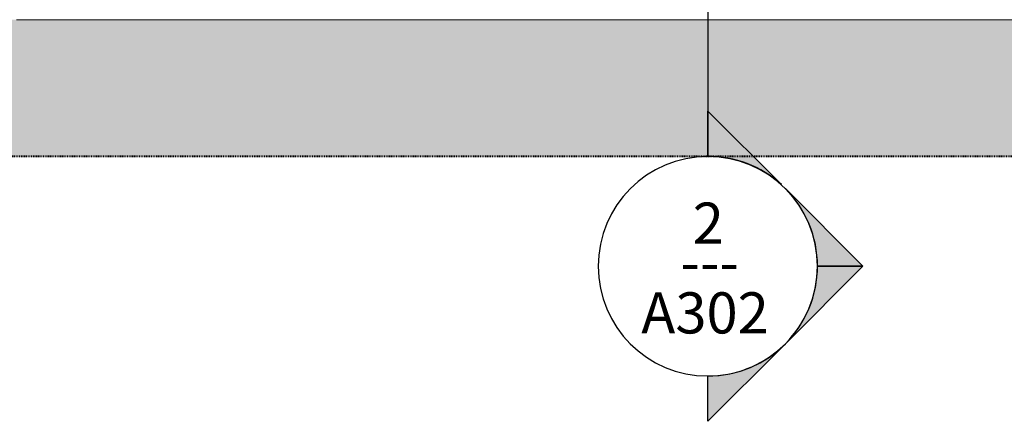
# Model space of a CAD drawing. Units: inches. Extents: x 1590 to 5721, y -129 to 625.
# Drawn here: x 4933 to 5077, y -65 to -7 of the extents above; entities that cross this region are included whole.
import ezdxf

# ---------------------------------------------------------------- set-up
doc = ezdxf.new("R2010")
doc.units = ezdxf.units.IN
doc.header["$MEASUREMENT"] = 0
doc.linetypes.add('Aligning Line 1_8_', pattern=[0.25, 0.125, -0.125])
for name, color, linetype, lineweight in [('0-3', 250, 'Continuous', 5), ('C-TOPO', 7, 'Continuous', 9), ('G-ANNO-SYMB-1', 147, 'Aligning Line 1_8_', 40), ('G-ANNO-SYMB-2', 111, 'Continuous', 30), ('G-ANNO-SYMB-3', 111, 'Continuous', 9)]:
    doc.layers.add(name, color=color, linetype=linetype, lineweight=lineweight)
doc.styles.add('Arial_1', font='arial.ttf', dxfattribs={"height": 6})
doc.styles.add('Century Gothic', font='ufonts.com_century-gothic.ttf', dxfattribs={"height": 6})

# ---------------------------------------------------------------- blocks, each defined once
blk = doc.blocks.new('101_W_33rd_St_Units_rvt-2-BUILDING SECTION - THRU BALCONY - LOOKING NORTH')
at = {"layer": 'G-ANNO-SYMB-1'}
blk.add_line((-1654.51, -26.45), (-3285.18, -26.45), dxfattribs=at)
blk = doc.blocks.new('101_W_33rd_St_Site_rvt-2-BUILDING SECTION - THRU BALCONY - LOOKING NORTH')
at = {"layer": 'C-TOPO'}
h = blk.add_hatch(dxfattribs=at)
h.set_pattern_fill('FP_72', color=256, style=0, pattern_type=2)
h.set_pattern_definition([(0, (-2510.294, 235.438), (16, 16), [16, -16]), (0, (-2510.294, 241.438), (16, 16), [16, -16]), (0, (-2510.294, 247.438), (16, 16), [16, -16]), (90, (-2508.294, 249.438), (-16, 16), [16, -16]), (90, (-2502.294, 249.438), (-16, 16), [16, -16]), (90, (-2496.294, 249.438), (-16, 16), [16, -16])])
h.paths.add_polyline_path([(-2418.65, -26.46), (-1740.86, -26.46), (-1740.86, -6.51), (-3257.04, -6.51), (-3257.04, -26.46), (-2424.67, -26.46)], flags=0)
blk.add_line((-1977.92, -6.51), (-2205.01, -6.51), dxfattribs=at)
blk = doc.blocks.new('Section - Section Head - Filled-22785-BUILDING SECTION - THRU BALCONY - LOOKING NORTH')
at = {"layer": 'G-ANNO-SYMB-3'}
h = blk.add_hatch(color=256, dxfattribs=at)
edge = h.paths.add_edge_path(flags=0)
edge.add_line((-2529.16, -30.56), (-2539.9, -19.83))
edge.add_line((-2539.9, -19.83), (-2539.9, -26.43))
edge.add_arc((-2539.9, -42.45), 16.02, 47.9216, 90, ccw=False)
h = blk.add_hatch(color=256, dxfattribs=at)
edge = h.paths.add_edge_path(flags=0)
edge.add_arc((-2539.9, -42.45), 16, 0, 45, ccw=False)
edge.add_line((-2523.9, -42.45), (-2517.27, -42.45))
edge.add_line((-2517.27, -42.45), (-2528.58, -31.14))
h = blk.add_hatch(color=256, dxfattribs=at)
edge = h.paths.add_edge_path(flags=0)
edge.add_line((-2528.58, -53.77), (-2517.27, -42.45))
edge.add_line((-2517.27, -42.45), (-2523.9, -42.45))
edge.add_arc((-2539.9, -42.45), 16, 315, 360, ccw=False)
h = blk.add_hatch(color=256, dxfattribs=at)
edge = h.paths.add_edge_path(flags=0)
edge.add_arc((-2539.9, -42.45), 16.02, 270, 312.0784, ccw=False)
edge.add_line((-2539.9, -58.47), (-2539.9, -65.08))
edge.add_line((-2539.9, -65.08), (-2529.16, -54.35))
at = {"layer": 'G-ANNO-SYMB-2'}
for p, q in [((-2539.9, -26.43), (-2539.9, -19.83)), ((-2539.9, -19.83), (-2529.16, -30.56)), ((-2528.58, -31.14), (-2517.27, -42.45)), ((-2517.27, -42.45), (-2528.58, -53.77)), ((-2523.9, -42.45), (-2517.27, -42.45)), ((-2517.27, -42.45), (-2523.9, -42.45)), ((-2529.16, -54.35), (-2539.9, -65.08)), ((-2539.9, -65.08), (-2539.9, -58.47))]:
    blk.add_line(p, q, dxfattribs=at)
for centre, radius, start, end in [((-2539.9, -42.47), 16, 90, 270), ((-2539.9, -42.45), 16.02, 47.9216, 90), ((-2539.9, -42.47), 16, 270, 90), ((-2539.9, -42.45), 16, 360, 45), ((-2539.9, -42.45), 16, 315, 360), ((-2539.9, -42.45), 16.02, 270, 312.0784)]:
    blk.add_arc(centre, radius, start, end, dxfattribs=at)

msp = doc.modelspace()

# ---------------------------------------------------------------- linework, layer by layer
at = {"layer": 'G-ANNO-SYMB-2'}
msp.add_line((5033.74, 522.52), (5033.74, -26.45), dxfattribs=at)

# ---------------------------------------------------------------- block references
at = {"layer": '0-3'}
for name in ['101_W_33rd_St_Site_rvt-2-BUILDING SECTION - THRU BALCONY - LOOKING NORTH', '101_W_33rd_St_Units_rvt-2-BUILDING SECTION - THRU BALCONY - LOOKING NORTH']:
    msp.add_blockref(name, (7137.89, 0), dxfattribs=at)
at = {"layer": 'G-ANNO-SYMB-2'}
msp.add_blockref('Section - Section Head - Filled-22785-BUILDING SECTION - THRU BALCONY - LOOKING NORTH', (7573.64, 0), dxfattribs=at)

# ---------------------------------------------------------------- texts
at = {"layer": 'G-ANNO-SYMB-3', "char_height": 6, "attachment_point": 1}
for s, insert, width, style in [('2', (5031.53, -33.18), 5.656, 'Arial_1'), ('---', (5029.76, -38.85), 10.302, 'Century Gothic'), ('A302', (5024.03, -46.27), 23.836, 'Arial_1')]:
    msp.add_mtext(s, dxfattribs=dict(at, insert=insert, width=width, style=style))

doc.saveas('drawing.dxf')
